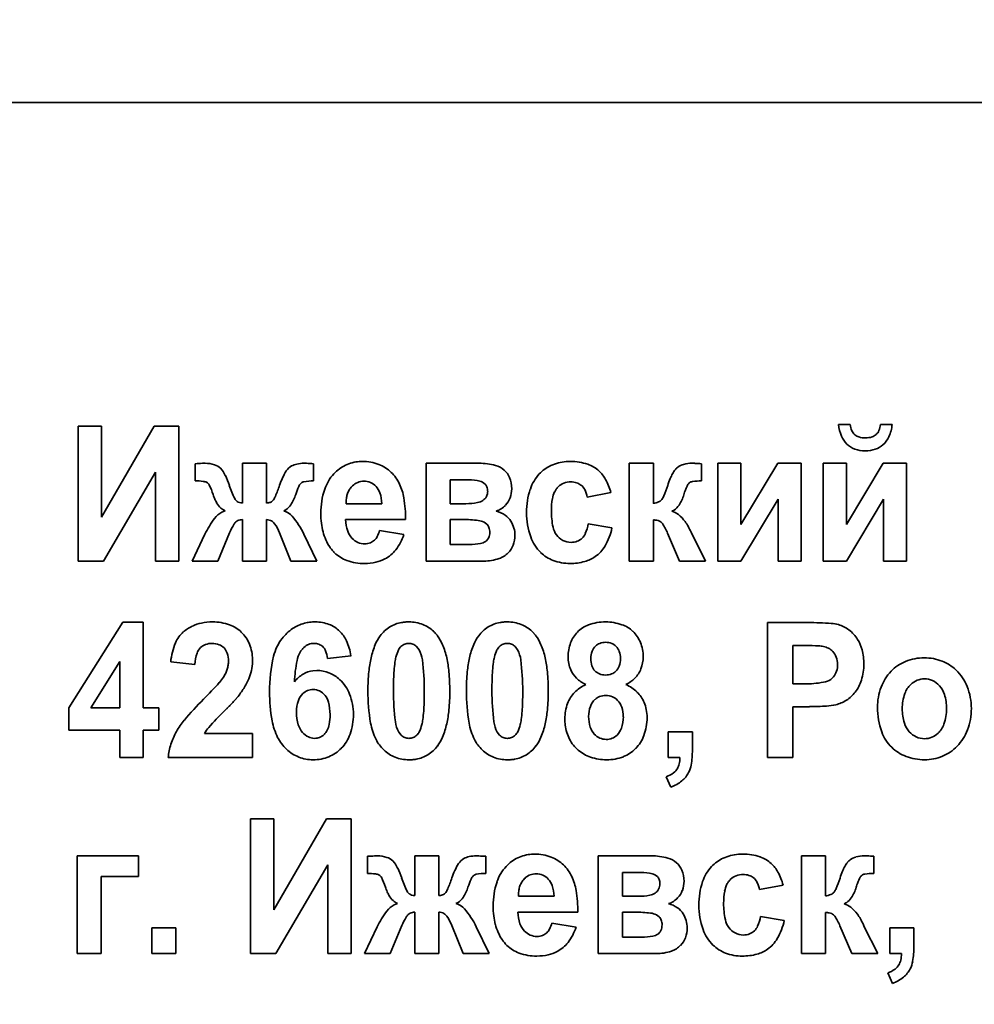
# Model space of a CAD drawing. Units: millimetres. Extents: x -357 to 8350, y -3608 to 2755.
# Drawn here: x 7708 to 7732, y 2402 to 2427 of the extents above; entities that cross this region are included whole.
import ezdxf

# ---------------------------------------------------------------- set-up
doc = ezdxf.new("R2010")
doc.units = ezdxf.units.MM
doc.linetypes.add('K5LT_BASIC', pattern=[0])
doc.dimstyles.new('ISO-25', dxfattribs={"dimtxt": 2.5, "dimasz": 2.5, "dimexe": 1.25, "dimexo": 0.625, "dimtad": 1, "dimtxsty": 'Standard', "dimcen": 2.5, "dimadec": 0, "dimazin": 0, "dimtfac": 1, "dimtmove": 0, "dimatfit": 3, "dimfxl": 1, "dimarcsym": 0})

# ---------------------------------------------------------------- blocks, each defined once
blk = doc.blocks.new('*D46')
at = {"color": 0, "lineweight": -2, "transparency": 16777216}
for p, q in [((7216.303, 2527.5), (8349.719, 2527.5)), ((8348.469, 2525), (8348.469, 2.5)), ((8004.553, 0), (8349.719, 0))]:
    blk.add_line(p, q, dxfattribs=at)
at = {"color": 0, "transparency": 16777216}
for points in [[(8348.052, 2525), (8348.886, 2525), (8348.469, 2527.5)], [(8348.052, 2.5), (8348.886, 2.5), (8348.469, 0)]]:
    blk.add_solid(points, dxfattribs=at)
at = {"layer": 'Defpoints', "color": 0, "transparency": 16777216}
for p in [(7215.678, 2527.5), (8003.928, 0), (8348.469, 0)]:
    blk.add_point(p, dxfattribs=at)
at = {"color": 0, "transparency": 16777216, "insert": (8298.469, 1263.75), "char_height": 60, "attachment_point": 5, "rotation": 90}
blk.add_mtext('2525', dxfattribs=at)

msp = doc.modelspace()

# ---------------------------------------------------------------- linework, layer by layer
at = {"color": 5, "linetype": 'K5LT_BASIC', "lineweight": 35, "true_color": 0x0000ff}
for p, q in [((7818.928, 2425), (7673.928, 2425)), ((7709.839, 2416.844), (7709.25, 2416.844)), ((7709.25, 2416.844), (7709.25, 2413.449)), ((7711.161, 2416.844), (7709.839, 2414.552)), ((7709.839, 2414.552), (7709.839, 2416.844)), ((7711.786, 2416.844), (7711.161, 2416.844)), ((7711.786, 2413.449), (7711.786, 2416.844)), ((7728.71, 2416.888), (7728.415, 2416.888)), ((7729.764, 2416.888), (7729.469, 2416.888)), ((7712.199, 2415.901), (7712.199, 2415.47)), ((7712.878, 2415.736), (7712.833, 2415.786)), ((7713.387, 2415.913), (7713.387, 2414.911)), ((7713.995, 2415.913), (7713.387, 2415.913)), ((7713.995, 2414.911), (7713.995, 2415.913)), ((7715.182, 2415.47), (7715.182, 2415.901)), ((7716.412, 2415.957), (7716.335, 2415.955)), ((7718.016, 2415.913), (7718.016, 2413.449)), ((7719.356, 2415.913), (7718.016, 2415.913)), ((7723.139, 2415.913), (7723.139, 2413.449)), ((7723.746, 2415.913), (7723.139, 2415.913)), ((7723.746, 2414.903), (7723.746, 2415.913)), ((7724.963, 2415.47), (7724.961, 2415.901)), ((7725.953, 2415.913), (7725.372, 2415.913)), ((7725.372, 2415.913), (7725.372, 2413.449)), ((7726.882, 2415.913), (7725.953, 2414.37)), ((7725.953, 2414.37), (7725.953, 2415.913)), ((7727.471, 2415.913), (7726.882, 2415.913)), ((7727.471, 2413.449), (7727.471, 2415.913)), ((7728.031, 2415.913), (7728.031, 2413.449)), ((7728.612, 2415.913), (7728.031, 2415.913)), ((7729.541, 2415.913), (7728.612, 2414.37)), ((7728.612, 2414.37), (7728.612, 2415.913)), ((7730.13, 2415.913), (7729.541, 2415.913)), ((7730.13, 2413.449), (7730.13, 2415.913)), ((7709.884, 2413.449), (7711.197, 2415.69)), ((7711.197, 2415.69), (7711.197, 2413.449)), ((7712.482, 2415.435), (7712.496, 2415.428)), ((7714.857, 2415.402), (7714.868, 2415.413)), ((7716.163, 2415.347), (7716.127, 2415.308)), ((7719.022, 2415.496), (7718.623, 2415.496)), ((7718.623, 2415.496), (7718.623, 2414.894)), ((7719.506, 2415.389), (7719.437, 2415.437)), ((7722.077, 2415.062), (7722.675, 2415.177)), ((7714.171, 2414.993), (7714.149, 2414.967)), ((7716, 2414.894), (7716.9, 2414.894)), ((7718.623, 2414.894), (7719.022, 2414.894)), ((7723.96, 2415.003), (7723.952, 2414.993)), ((7725.953, 2413.449), (7726.891, 2415.007)), ((7726.891, 2415.007), (7726.891, 2413.449)), ((7728.612, 2413.449), (7729.55, 2415.007)), ((7729.55, 2415.007), (7729.55, 2413.449)), ((7712.954, 2414.714), (7712.869, 2414.679)), ((7714.428, 2414.714), (7714.48, 2414.74)), ((7724.213, 2414.705), (7724.269, 2414.733)), ((7713.216, 2414.431), (7713.22, 2414.435)), ((7713.387, 2414.495), (7713.387, 2413.449)), ((7713.995, 2413.449), (7713.995, 2414.495)), ((7715.989, 2414.495), (7717.499, 2414.495)), ((7718.942, 2414.495), (7718.623, 2414.495)), ((7718.623, 2414.495), (7718.623, 2413.865)), ((7719.553, 2414.377), (7719.479, 2414.428)), ((7722.702, 2414.282), (7722.104, 2414.388)), ((7723.746, 2413.449), (7723.746, 2414.486)), ((7712.443, 2414.125), (7712.119, 2413.449)), ((7712.771, 2413.449), (7713.06, 2414.158)), ((7714.324, 2414.158), (7714.611, 2413.449)), ((7715.263, 2413.449), (7714.939, 2414.125)), ((7717.454, 2414.114), (7716.847, 2414.22)), ((7724.107, 2414.152), (7724.407, 2413.449)), ((7724.709, 2414.151), (7724.697, 2414.175)), ((7724.721, 2414.126), (7724.709, 2414.151)), ((7725.059, 2413.449), (7724.721, 2414.126)), ((7718.623, 2413.865), (7719.114, 2413.865)), ((7709.25, 2413.449), (7709.884, 2413.449)), ((7711.197, 2413.449), (7711.786, 2413.449)), ((7712.119, 2413.449), (7712.771, 2413.449)), ((7713.387, 2413.449), (7713.995, 2413.449)), ((7714.611, 2413.449), (7715.263, 2413.449)), ((7718.016, 2413.449), (7719.473, 2413.449)), ((7723.139, 2413.449), (7723.746, 2413.449)), ((7724.407, 2413.449), (7725.059, 2413.449)), ((7725.372, 2413.449), (7725.953, 2413.449)), ((7726.891, 2413.449), (7727.471, 2413.449)), ((7728.031, 2413.449), (7728.612, 2413.449)), ((7729.55, 2413.449), (7730.13, 2413.449)), ((7710.373, 2411.907), (7709.009, 2409.75)), ((7710.884, 2411.907), (7710.373, 2411.907)), ((7710.884, 2409.753), (7710.884, 2411.907)), ((7726.622, 2411.898), (7726.622, 2408.503)), ((7727.65, 2411.898), (7726.622, 2411.898)), ((7717.84, 2411.214), (7717.779, 2411.297)), ((7720.322, 2411.214), (7720.261, 2411.297)), ((7727.265, 2411.322), (7727.265, 2410.356)), ((7727.574, 2411.322), (7727.265, 2411.322)), ((7715.535, 2410.994), (7716.125, 2411.063)), ((7710.295, 2410.914), (7709.571, 2409.753)), ((7710.295, 2409.753), (7710.295, 2410.914)), ((7711.58, 2410.908), (7712.187, 2410.843)), ((7728.389, 2410.801), (7728.391, 2410.841)), ((7715.263, 2410.692), (7715.167, 2410.686)), ((7727.265, 2410.356), (7727.615, 2410.356)), ((7709.009, 2409.75), (7709.009, 2409.186)), ((7709.571, 2409.753), (7710.295, 2409.753)), ((7711.277, 2409.753), (7710.884, 2409.753)), ((7711.277, 2409.186), (7711.277, 2409.753)), ((7727.265, 2408.503), (7727.265, 2409.779)), ((7727.265, 2409.779), (7727.682, 2409.779)), ((7709.009, 2409.186), (7710.295, 2409.186)), ((7710.295, 2409.186), (7710.295, 2408.503)), ((7710.884, 2409.186), (7711.277, 2409.186)), ((7710.884, 2408.503), (7710.884, 2409.186)), ((7713.643, 2409.106), (7712.434, 2409.106)), ((7713.643, 2408.503), (7713.643, 2409.106)), ((7717.327, 2409.141), (7717.387, 2409.059)), ((7719.809, 2409.141), (7719.869, 2409.059)), ((7724.123, 2409.15), (7724.123, 2408.503)), ((7724.73, 2409.15), (7724.123, 2409.15)), ((7724.73, 2408.687), (7724.73, 2409.15)), ((7710.295, 2408.503), (7710.884, 2408.503)), ((7711.517, 2408.503), (7713.643, 2408.503)), ((7724.123, 2408.503), (7724.417, 2408.503)), ((7726.622, 2408.503), (7727.265, 2408.503)), ((7724.069, 2408.016), (7724.189, 2407.75)), ((7714.182, 2406.952), (7713.593, 2406.952)), ((7713.593, 2406.952), (7713.593, 2403.557)), ((7714.182, 2404.66), (7714.182, 2406.952)), ((7715.504, 2406.952), (7714.182, 2404.66)), ((7716.129, 2406.952), (7715.504, 2406.952)), ((7716.129, 2403.557), (7716.129, 2406.952)), ((7709.223, 2406.021), (7709.223, 2403.557)), ((7710.768, 2406.021), (7709.223, 2406.021)), ((7710.768, 2405.498), (7710.768, 2406.021)), ((7716.543, 2406.01), (7716.543, 2405.578)), ((7717.221, 2405.844), (7717.177, 2405.894)), ((7718.338, 2406.021), (7717.73, 2406.021)), ((7717.73, 2406.021), (7717.73, 2405.02)), ((7718.338, 2405.02), (7718.338, 2406.021)), ((7719.526, 2405.578), (7719.526, 2406.01)), ((7720.755, 2406.066), (7720.678, 2406.063)), ((7722.359, 2406.021), (7722.359, 2403.557)), ((7723.699, 2406.021), (7722.359, 2406.021)), ((7727.482, 2406.021), (7727.482, 2403.557)), ((7728.089, 2406.021), (7727.482, 2406.021)), ((7728.089, 2405.011), (7728.089, 2406.021)), ((7729.306, 2405.578), (7729.304, 2406.01)), ((7714.227, 2403.557), (7715.54, 2405.798)), ((7715.54, 2405.798), (7715.54, 2403.557)), ((7723.366, 2405.605), (7722.966, 2405.605)), ((7722.966, 2405.605), (7722.966, 2405.002)), ((7709.83, 2405.498), (7710.768, 2405.498)), ((7709.83, 2403.557), (7709.83, 2405.498)), ((7716.825, 2405.543), (7716.839, 2405.536)), ((7719.2, 2405.51), (7719.211, 2405.521)), ((7720.506, 2405.455), (7720.47, 2405.417)), ((7723.849, 2405.497), (7723.78, 2405.545)), ((7718.514, 2405.101), (7718.492, 2405.076)), ((7726.42, 2405.17), (7727.018, 2405.286)), ((7728.303, 2405.111), (7728.295, 2405.101)), ((7718.771, 2404.822), (7718.824, 2404.848)), ((7720.343, 2405.002), (7721.243, 2405.002)), ((7722.966, 2405.002), (7723.366, 2405.002)), ((7717.297, 2404.822), (7717.212, 2404.787)), ((7717.73, 2404.603), (7717.73, 2403.557)), ((7718.338, 2403.557), (7718.338, 2404.603)), ((7720.333, 2404.603), (7721.842, 2404.603)), ((7723.285, 2404.603), (7722.966, 2404.603)), ((7722.966, 2404.603), (7722.966, 2403.974)), ((7728.556, 2404.813), (7728.612, 2404.842)), ((7717.559, 2404.539), (7717.563, 2404.544)), ((7723.896, 2404.485), (7723.823, 2404.536)), ((7727.045, 2404.39), (7726.447, 2404.497)), ((7728.089, 2403.557), (7728.089, 2404.594)), ((7711.102, 2404.204), (7711.102, 2403.557)), ((7711.709, 2404.204), (7711.102, 2404.204)), ((7711.709, 2403.557), (7711.709, 2404.204)), ((7716.786, 2404.234), (7716.462, 2403.557)), ((7717.114, 2403.557), (7717.403, 2404.266)), ((7718.667, 2404.266), (7718.954, 2403.557)), ((7719.606, 2403.557), (7719.282, 2404.234)), ((7721.797, 2404.222), (7721.19, 2404.328)), ((7728.45, 2404.26), (7728.75, 2403.557)), ((7729.052, 2404.259), (7729.04, 2404.283)), ((7729.064, 2404.234), (7729.052, 2404.259)), ((7729.402, 2403.557), (7729.064, 2404.234)), ((7730.314, 2404.204), (7729.707, 2404.204)), ((7729.707, 2404.204), (7729.707, 2403.557)), ((7730.314, 2403.741), (7730.314, 2404.204)), ((7722.966, 2403.974), (7723.457, 2403.974)), ((7709.223, 2403.557), (7709.83, 2403.557)), ((7711.102, 2403.557), (7711.709, 2403.557)), ((7713.593, 2403.557), (7714.227, 2403.557)), ((7715.54, 2403.557), (7716.129, 2403.557)), ((7716.462, 2403.557), (7717.114, 2403.557)), ((7717.73, 2403.557), (7718.338, 2403.557)), ((7718.954, 2403.557), (7719.606, 2403.557)), ((7722.359, 2403.557), (7723.816, 2403.557)), ((7727.482, 2403.557), (7728.089, 2403.557)), ((7728.75, 2403.557), (7729.402, 2403.557)), ((7729.707, 2403.557), (7730.001, 2403.557)), ((7729.653, 2403.07), (7729.773, 2402.804))]:
    msp.add_line(p, q, dxfattribs=at)
for centre, radius, start, end in [((7729.354, 2416.966), 0.942, 184.7762, 203.0959), ((7729.21, 2416.934), 0.502, 185.2336, 203.8784), ((7728.965, 2416.934), 0.507, 336.8326, 354.7664), ((7728.839, 2416.965), 0.929, 335.6359, 355.2238), ((7729.05, 2416.837), 0.612, 203.0959, 225.885), ((7729.008, 2416.844), 0.281, 203.8784, 228.8737), ((7729.007, 2416.843), 0.279, 228.8737, 253.0533), ((7729.09, 2417.115), 0.564, 253.0533, 270), ((7729.09, 2417.108), 0.557, 270, 287.656), ((7729.175, 2416.84), 0.275, 287.656, 312.8735), ((7729.168, 2416.847), 0.286, 312.8735, 336.8326), ((7729.132, 2416.832), 0.606, 311.3247, 335.6359), ((7729.027, 2416.812), 0.578, 225.885, 249.4535), ((7729.09, 2416.981), 0.758, 249.4535, 270), ((7729.09, 2416.991), 0.768, 270, 289.154), ((7729.153, 2416.809), 0.575, 289.154, 311.3247), ((7712.829, 2406.234), 9.688, 92.668, 93.7264), ((7712.449, 2414.388), 1.525, 90, 92.668), ((7712.449, 2415.159), 0.754, 71.6712, 90), ((7712.564, 2415.507), 0.387, 45.9881, 71.6712), ((7714.798, 2415.529), 0.358, 118.3099, 147.983), ((7714.872, 2415.392), 0.513, 102.43, 118.3099), ((7714.941, 2415.077), 0.836, 90, 102.43), ((7714.941, 2414.62), 1.293, 87.2363, 90), ((7714.49, 2405.274), 10.65, 86.2736, 87.2363), ((7716.412, 2414.978), 0.982, 115.5787, 136.9663), ((7716.399, 2415.004), 0.953, 93.8716, 115.5787), ((7716.412, 2414.784), 1.174, 69.3427, 90), ((7716.507, 2415.036), 0.904, 45.7671, 69.3427), ((7719.356, 2414.364), 1.549, 74.6984, 90), ((7719.61, 2415.293), 0.586, 49.6995, 74.6984), ((7721.558, 2414.998), 0.942, 114.6717, 136.7685), ((7721.634, 2414.833), 1.124, 94.4548, 114.6717), ((7721.653, 2414.587), 1.371, 92.1781, 94.4548), ((7721.658, 2414.46), 1.497, 90, 92.1781), ((7721.658, 2414.582), 1.376, 71.6156, 90), ((7721.848, 2415.154), 0.772, 46.9953, 71.6156), ((7724.549, 2415.557), 0.317, 126.2606, 141.421), ((7724.632, 2415.445), 0.456, 105.6273, 126.2884), ((7724.722, 2415.12), 0.793, 90, 105.6273), ((7724.722, 2414.507), 1.406, 87.204, 90), ((7724.37, 2407.3), 8.621, 86.0749, 87.204), ((7712.288, 2415.286), 0.741, 25.4675, 37.3624), ((7710.929, 2414.638), 2.247, 18.643, 25.4675), ((7715.942, 2414.814), 1.707, 147.983, 161.4543), ((7716.473, 2414.921), 1.066, 136.9663, 161.6481), ((7716.448, 2414.975), 0.989, 35.4208, 45.7671), ((7716.402, 2414.942), 1.046, 25.3623, 35.4208), ((7719.682, 2415.378), 0.474, 21.8959, 49.6995), ((7719.418, 2415.272), 0.759, 0, 21.8959), ((7721.618, 2414.941), 1.024, 136.7685, 161.706), ((7721.782, 2415.083), 0.87, 29.0257, 46.9953), ((7726.396, 2414.615), 2.403, 157.6569, 162.15), ((7725.246, 2415.088), 1.16, 151.1887, 157.6569), ((7724.896, 2415.28), 0.76, 141.421, 151.1887), ((7712.199, 2413.839), 1.63, 82.8865, 90), ((7712.367, 2415.179), 0.28, 65.6749, 82.8865), ((7712.426, 2415.309), 0.137, 27.1128, 59.7273), ((7711.081, 2414.62), 1.649, 17.817, 27.1128), ((7715.734, 2416.255), 2.823, 198.5654, 205.8932), ((7710.692, 2416.558), 3.825, 337.2568, 341.7028), ((7716.537, 2414.544), 1.897, 155.5736, 162.183), ((7715.083, 2415.205), 0.3, 138.9062, 155.5736), ((7714.962, 2415.312), 0.138, 100.2067, 132.885), ((7715.182, 2414.087), 1.382, 90, 100.2067), ((7716.484, 2415.007), 0.467, 139.8686, 151.9394), ((7716.442, 2415.055), 0.404, 111.5173, 133.7617), ((7716.452, 2415.029), 0.432, 90, 111.5173), ((7716.452, 2415.059), 0.402, 66.2569, 90), ((7716.441, 2415.032), 0.432, 43.3504, 66.2569), ((7716.431, 2415.022), 0.446, 18.5508, 43.3504), ((7716.128, 2414.812), 1.349, 9.6349, 25.3623), ((7719.022, 2413.475), 2.022, 81.8398, 90), ((7719.247, 2415.044), 0.436, 64.2142, 81.8398), ((7719.361, 2415.247), 0.202, 19.7516, 44.3673), ((7719.257, 2415.21), 0.312, 0, 19.7516), ((7719.533, 2415.272), 0.644, 338.9759, 0), ((7721.669, 2414.993), 0.457, 134.1503, 143.9069), ((7721.636, 2415.027), 0.411, 111.0202, 134.1503), ((7721.667, 2414.947), 0.496, 90, 111.0202), ((7721.667, 2414.952), 0.492, 72.7334, 90), ((7721.711, 2415.094), 0.342, 51.9993, 72.7334), ((7721.71, 2415.094), 0.343, 27.2388, 51.9993), ((7721.252, 2414.789), 1.475, 15.2524, 29.0257), ((7721.113, 2416.327), 3.15, 336.8773, 341.9675), ((7725.429, 2414.92), 0.931, 154.4925, 159.6147), ((7725.061, 2415.096), 0.523, 145.4884, 154.4925), ((7724.736, 2415.319), 0.129, 127.2721, 145.4884), ((7724.757, 2415.286), 0.168, 99.0025, 125.9639), ((7724.963, 2413.988), 1.482, 90, 99.0025), ((7713.898, 2415.521), 1.309, 197.6135, 203.0678), ((7713.362, 2415.104), 0.187, 205.8932, 234.6736), ((7713.828, 2415.243), 0.424, 323.879, 337.2568), ((7713.711, 2415.449), 1.07, 326.8988, 342.3865), ((7717.278, 2414.654), 1.914, 161.6481, 180), ((7716.945, 2414.902), 0.944, 172.5972, 180.4882), ((7716.647, 2414.94), 0.645, 163.0434, 172.5972), ((7716.558, 2414.967), 0.552, 151.9394, 163.0434), ((7715.985, 2414.873), 0.916, 1.3229, 18.5508), ((7714.56, 2414.546), 2.939, 358.999, 9.6349), ((7719.319, 2415.182), 0.244, 302.8602, 333.0931), ((7719.263, 2415.21), 0.307, 333.0931, 0), ((7719.596, 2415.248), 0.576, 316.7384, 338.9759), ((7722.439, 2414.67), 1.89, 161.706, 180), ((7722.95, 2414.716), 1.775, 170.1062, 180), ((7721.84, 2414.909), 0.649, 153.7017, 170.1062), ((7721.666, 2414.995), 0.454, 143.9069, 153.7017), ((7721.46, 2414.965), 0.625, 8.9573, 27.2388), ((7723.634, 2415.25), 0.409, 322.7181, 336.8773), ((7723.466, 2415.447), 1.099, 327.5629, 342.7352), ((7726.714, 2414.443), 2.301, 159.6147, 162.8714), ((7713.462, 2415.335), 0.834, 203.0678, 209.9006), ((7713.256, 2415.217), 0.597, 209.9006, 226.3871), ((7713.083, 2415.035), 0.346, 226.3871, 248.0985), ((7713.367, 2415.11), 0.194, 234.6736, 253.0828), ((7713.399, 2415.217), 0.305, 253.0828, 267.7484), ((7713.995, 2415.179), 0.268, 270, 289.8389), ((7714.025, 2415.095), 0.178, 289.8389, 314.2404), ((7714.268, 2415.085), 0.405, 301.6076, 326.8988), ((7719.022, 2416.437), 1.543, 270, 280.9246), ((7719.242, 2415.301), 0.386, 280.9246, 302.8602), ((7719.625, 2415.22), 0.537, 301.9594, 316.7384), ((7723.689, 2415.37), 0.47, 276.9417, 293.723), ((7723.795, 2415.129), 0.208, 293.723, 319.0975), ((7724.054, 2415.073), 0.402, 302.348, 327.5629), ((7714.439, 2413.17), 2.213, 142.3595, 154.421), ((7713.157, 2414.159), 0.594, 118.9586, 142.3595), ((7714.308, 2414.288), 0.442, 40.9853, 74.2835), ((7713.117, 2413.253), 2.02, 25.579, 40.9853), ((7717.495, 2414.654), 2.131, 180, 186.8429), ((7719.638, 2415.2), 0.513, 286.8353, 301.9594), ((7719.608, 2414.033), 0.699, 55.0471, 75.2115), ((7719.702, 2414.167), 0.536, 31.9676, 55.0471), ((7722.386, 2414.67), 1.836, 180, 199.5189), ((7723.171, 2414.716), 1.996, 180, 191.8818), ((7724.072, 2414.23), 0.495, 51.8727, 73.4783), ((7723.84, 2413.935), 0.871, 35.6253, 51.8727), ((7716.923, 2412.23), 4.318, 150.2728, 153.4803), ((7713.517, 2414.175), 0.395, 139.6527, 150.2728), ((7713.317, 2414.346), 0.132, 109.5647, 137.5111), ((7713.422, 2414.05), 0.446, 94.4783, 109.5647), ((7713.964, 2414.096), 0.4, 75.314, 85.6042), ((7713.998, 2414.227), 0.264, 62.6505, 75.314), ((7714.02, 2414.27), 0.216, 33.8913, 62.6505), ((7713.117, 2413.663), 1.305, 22.2848, 33.8913), ((7716.93, 2414.586), 1.562, 186.8429, 194.8372), ((7716.941, 2414.515), 0.952, 181.2422, 199.1202), ((7718.942, 2411.315), 3.18, 82.9349, 90), ((7719.273, 2413.991), 0.483, 64.742, 82.9349), ((7719.397, 2414.224), 0.218, 19.2282, 44.2104), ((7719.257, 2414.175), 0.366, 0, 19.2282), ((7719.587, 2414.096), 0.67, 16.0222, 31.9676), ((7719.593, 2414.098), 0.664, 0, 16.0222), ((7721.738, 2414.414), 0.531, 191.8818, 215.0303), ((7720.999, 2414.579), 1.121, 337.1099, 350.1862), ((7721.226, 2414.59), 1.508, 329.6779, 348.2184), ((7723.746, 2414.002), 0.483, 79.2779, 90), ((7723.788, 2414.225), 0.257, 64.5426, 79.2779), ((7723.817, 2414.285), 0.19, 34.2921, 64.5426), ((7722.771, 2413.572), 1.456, 23.4599, 34.2921), ((7723.561, 2413.734), 1.215, 29.1691, 35.6253), ((7722.987, 2413.414), 1.872, 23.9691, 29.1691), ((7716.746, 2414.537), 1.372, 194.8372, 203.9106), ((7716.52, 2414.37), 0.507, 199.1202, 223.7182), ((7716.473, 2414.231), 0.354, 314.0678, 332.3433), ((7716.111, 2414.42), 0.762, 332.3433, 344.7642), ((7716.263, 2414.501), 1.253, 322.1631, 341.989), ((7719.404, 2414.115), 0.206, 302.7353, 335.2246), ((7719.272, 2414.175), 0.351, 335.2246, 0), ((7719.566, 2414.098), 0.691, 339.0399, 0), ((7721.617, 2414.397), 1.02, 199.5189, 225.8065), ((7721.665, 2414.363), 0.442, 215.0303, 242.7681), ((7721.696, 2414.285), 0.365, 314.0871, 337.1099), ((7716.556, 2414.453), 1.164, 203.9106, 213.7645), ((7716.425, 2414.374), 1.011, 214.1743, 219.8139), ((7716.474, 2414.326), 0.443, 223.7182, 246.7622), ((7716.472, 2414.319), 0.436, 246.7622, 270), ((7716.472, 2414.283), 0.4, 270, 290.6451), ((7716.503, 2414.2), 0.311, 290.6451, 314.0678), ((7719.114, 2415.35), 1.484, 270, 280.6948), ((7719.324, 2414.238), 0.353, 280.6948, 302.7353), ((7719.68, 2414.054), 0.57, 315.919, 339.0399), ((7721.672, 2414.377), 0.459, 242.7681, 270), ((7721.672, 2414.365), 0.446, 270, 290.6861), ((7721.706, 2414.275), 0.35, 290.6861, 314.0871), ((7721.794, 2414.258), 0.85, 304.897, 329.6779), ((7716.352, 2414.313), 0.916, 219.8139, 225.7407), ((7716.311, 2414.271), 0.857, 225.7407, 250.2634), ((7716.578, 2414.256), 0.854, 298.0885, 322.1631), ((7719.673, 2414.06), 0.578, 288.7537, 315.919), ((7721.549, 2414.327), 0.923, 225.8065, 249.3509), ((7721.789, 2414.265), 0.858, 285.3008, 304.897), ((7716.466, 2414.702), 1.316, 250.2634, 270), ((7716.466, 2414.693), 1.306, 270, 282.7431), ((7716.555, 2414.299), 0.903, 282.7431, 298.0885), ((7719.473, 2414.65), 1.202, 270, 288.7537), ((7721.645, 2414.583), 1.196, 249.3509, 270), ((7721.645, 2414.79), 1.403, 270, 285.3008), ((7712.556, 2410.894), 1.013, 115.1801, 123.2209), ((7712.561, 2410.885), 1.023, 101.6175, 115.1801), ((7712.635, 2410.522), 1.393, 90, 101.6175), ((7712.635, 2410.637), 1.279, 70.4192, 90), ((7712.787, 2411.065), 0.825, 45.9676, 70.4192), ((7715.185, 2410.967), 0.944, 104.3253, 124.3407), ((7715.205, 2410.886), 1.028, 96.8727, 104.3253), ((7715.227, 2410.707), 1.209, 90, 96.8727), ((7715.227, 2410.939), 0.976, 69.2386, 90), ((7715.299, 2411.129), 0.774, 45.8831, 69.2386), ((7717.542, 2411.08), 0.833, 99.742, 121.8131), ((7717.569, 2410.922), 0.993, 94.6729, 99.742), ((7717.584, 2410.748), 1.168, 90, 94.6729), ((7717.584, 2410.928), 0.988, 69.1385, 90), ((7717.655, 2411.115), 0.787, 45.7406, 69.1385), ((7720.024, 2411.08), 0.833, 99.742, 121.8131), ((7720.051, 2410.922), 0.993, 94.6729, 99.742), ((7720.066, 2410.748), 1.168, 90, 94.6729), ((7720.066, 2410.928), 0.988, 69.1385, 90), ((7720.137, 2411.115), 0.787, 45.7406, 69.1385), ((7722.366, 2411.144), 0.741, 109.9284, 135.9996), ((7722.543, 2410.657), 1.259, 90, 109.9284), ((7722.543, 2410.653), 1.262, 70.9404, 90), ((7722.709, 2411.135), 0.752, 46.1715, 70.9404), ((7727.65, 2403.217), 8.681, 86.1606, 90), ((7728.173, 2411.021), 0.86, 73.9385, 86.1606), ((7728.202, 2411.1), 0.776, 52.3568, 74.3306), ((7712.405, 2411.093), 0.763, 131.8371, 157.1946), ((7712.485, 2411.003), 0.882, 123.2209, 131.8371), ((7712.736, 2411.012), 0.898, 22.2908, 45.9676), ((7715.302, 2410.796), 1.152, 124.3407, 142.4441), ((7715.268, 2411.097), 0.818, 24.8216, 45.8831), ((7717.736, 2410.923), 1.084, 143.5474, 157.2116), ((7717.559, 2411.053), 0.865, 121.8131, 143.4739), ((7717.583, 2411.041), 0.891, 40.9322, 45.7406), ((7717.502, 2410.971), 0.998, 36.3904, 40.9322), ((7717.455, 2410.932), 1.059, 22.7132, 36.5663), ((7720.218, 2410.923), 1.084, 143.5474, 157.2116), ((7720.041, 2411.053), 0.865, 121.8131, 143.4739), ((7720.065, 2411.041), 0.891, 40.9322, 45.7406), ((7719.983, 2410.971), 0.998, 36.3904, 40.9322), ((7719.936, 2410.932), 1.059, 22.7132, 36.5663), ((7722.414, 2411.098), 0.807, 135.9996, 159.0184), ((7722.671, 2411.096), 0.807, 22.0932, 46.1715), ((7728.103, 2410.972), 0.937, 32.3838, 52.3568), ((7713.24, 2410.741), 1.669, 157.1946, 174.2581), ((7712.578, 2411.016), 0.351, 110.3632, 134.1887), ((7712.622, 2410.896), 0.479, 90, 110.3632), ((7712.622, 2410.877), 0.498, 68.9659, 90), ((7712.68, 2411.027), 0.337, 43.3136, 68.9659), ((7712.631, 2410.969), 1.011, 0, 22.2908), ((7715.328, 2410.776), 1.185, 142.4441, 166.6857), ((7715.204, 2410.99), 0.388, 112.0997, 132.9362), ((7715.188, 2411.029), 0.346, 90, 112.0997), ((7715.188, 2411.007), 0.368, 69.9624, 90), ((7715.216, 2411.083), 0.287, 47.2422, 69.9624), ((7714.724, 2410.845), 1.417, 8.8549, 24.8216), ((7718.571, 2410.573), 1.989, 157.2116, 167.2886), ((7717.59, 2411.076), 0.3, 111.8451, 133.0767), ((7717.584, 2411.091), 0.284, 90, 111.8451), ((7717.584, 2411.093), 0.281, 68.381, 90), ((7717.578, 2411.079), 0.297, 47.3275, 68.381), ((7716.6, 2410.574), 1.986, 12.6081, 22.7132), ((7721.052, 2410.573), 1.989, 157.2116, 167.2886), ((7720.072, 2411.076), 0.3, 111.8451, 133.0767), ((7720.066, 2411.091), 0.284, 90, 111.8451), ((7720.066, 2411.093), 0.281, 68.381, 90), ((7720.06, 2411.079), 0.297, 47.3275, 68.381), ((7719.082, 2410.574), 1.986, 12.6081, 22.7132), ((7722.566, 2411.039), 0.97, 159.0184, 180), ((7722.529, 2411.053), 0.35, 134.1883, 159.3913), ((7722.508, 2411.074), 0.32, 110.4069, 134.1883), ((7722.547, 2410.969), 0.433, 90, 110.4069), ((7722.547, 2410.995), 0.406, 68.3565, 90), ((7722.578, 2411.074), 0.322, 43.9913, 68.3565), ((7722.559, 2411.056), 0.348, 19.6897, 43.9913), ((7722.533, 2411.039), 0.957, 0, 22.0932), ((7727.574, 2404.521), 6.8, 87.0997, 90), ((7727.878, 2410.54), 0.774, 78.4929, 87.0997), ((7727.946, 2410.854), 0.452, 61.4352, 78.9898), ((7728.139, 2410.995), 0.895, 14.147, 32.3838), ((7713.258, 2410.778), 1.073, 161.045, 176.5063), ((7712.584, 2411.009), 0.36, 134.1887, 161.045), ((7712.671, 2411.019), 0.349, 18.2108, 43.3136), ((7712.378, 2410.923), 0.657, 0, 18.2108), ((7717.956, 2410.154), 3.886, 166.6857, 180), ((7715.463, 2410.804), 0.711, 150.445, 168.8943), ((7715.255, 2410.921), 0.473, 141.4137, 150.445), ((7715.305, 2410.881), 0.536, 132.9362, 141.4137), ((7715.205, 2411.07), 0.304, 22.4577, 47.2422), ((7714.832, 2410.916), 0.707, 6.2801, 22.4577), ((7718.135, 2410.818), 0.902, 154.4008, 166.48), ((7717.584, 2411.082), 0.292, 133.0767, 154.4008), ((7717.184, 2410.862), 0.745, 7.2435, 28.2086), ((7720.616, 2410.818), 0.902, 154.4008, 166.48), ((7720.066, 2411.082), 0.292, 133.0767, 154.4008), ((7719.666, 2410.862), 0.745, 7.2435, 28.2086), ((7722.688, 2410.993), 0.521, 159.3913, 180), ((7722.391, 2410.995), 0.527, 0, 19.6897), ((7727.956, 2410.872), 0.432, 43.4759, 61.4352), ((7727.971, 2410.887), 0.411, 20.2099, 43.4759), ((7727.57, 2410.851), 1.482, 0, 14.147), ((7712.335, 2410.935), 0.701, 342.5473, 351.0142), ((7712.412, 2410.923), 0.623, 351.0142, 0), ((7712.331, 2410.969), 1.312, 350.0662, 0), ((7718.669, 2410.174), 3.979, 168.8943, 176.6643), ((7719.326, 2410.402), 2.763, 167.2886, 174.6067), ((7720.562, 2410.446), 3.36, 172.2057, 175.8401), ((7718.469, 2410.732), 1.248, 166.2409, 172.2057), ((7711.795, 2410.177), 6.178, 0, 7.2435), ((7715.822, 2410.4), 2.783, 5.3313, 12.6081), ((7721.808, 2410.402), 2.763, 167.2886, 174.6067), ((7723.043, 2410.446), 3.36, 172.2057, 175.8401), ((7720.951, 2410.732), 1.248, 166.2409, 172.2057), ((7714.276, 2410.177), 6.178, 0, 7.2435), ((7718.304, 2410.4), 2.783, 5.3313, 12.6081), ((7722.463, 2411.039), 0.866, 180, 191.5378), ((7722.382, 2411.023), 0.784, 191.5378, 203.669), ((7722.748, 2410.993), 0.581, 180, 198.7536), ((7722.514, 2410.913), 0.333, 198.7536, 223.5939), ((7722.568, 2410.916), 0.337, 314.1766, 340.1134), ((7722.349, 2410.995), 0.569, 340.1134, 0), ((7722.649, 2411.039), 0.84, 338.82, 0), ((7727.885, 2410.835), 0.505, 336.3408, 356.213), ((7727.847, 2410.841), 0.543, 0, 20.2099), ((7727.672, 2410.851), 1.38, 342.9303, 0), ((7730.492, 2409.957), 1.038, 112.1296, 136.5776), ((7730.577, 2409.748), 1.264, 90, 112.1296), ((7730.577, 2409.77), 1.241, 68.883, 90), ((7730.642, 2409.94), 1.059, 45.9996, 68.883), ((7712.057, 2411.054), 1.004, 328.1415, 334.882), ((7712.263, 2410.958), 0.777, 334.882, 342.5473), ((7712.425, 2410.953), 1.217, 339.7509, 350.0662), ((7715.342, 2409.894), 0.823, 120.8621, 141.5879), ((7715.249, 2410.05), 0.641, 97.3462, 120.8621), ((7715.263, 2409.868), 0.824, 68.1123, 90), ((7715.244, 2409.821), 0.875, 46.8764, 68.1123), ((7721.637, 2410.184), 5.085, 174.6067, 180), ((7722.233, 2410.324), 5.036, 175.8401, 178.2685), ((7713.434, 2410.177), 5.181, 0, 5.3313), ((7724.119, 2410.184), 5.085, 174.6067, 180), ((7724.715, 2410.324), 5.036, 175.8401, 178.2685), ((7715.916, 2410.177), 5.181, 0, 5.3313), ((7722.275, 2410.976), 0.667, 203.669, 225.7877), ((7722.505, 2410.904), 0.32, 223.5939, 248.3569), ((7722.541, 2410.995), 0.418, 248.3569, 270), ((7722.541, 2411.005), 0.428, 270, 290.495), ((7722.578, 2410.906), 0.322, 290.495, 314.1766), ((7722.768, 2410.993), 0.713, 315.7981, 338.82), ((7727.959, 2410.803), 0.425, 314.6627, 336.3408), ((7730.601, 2409.853), 1.189, 136.5776, 159.377), ((7730.554, 2409.849), 1.185, 21.6282, 45.9996), ((7704.275, 2418.104), 11.503, 314.9871, 317.8706), ((7712.052, 2411.069), 1.017, 317.8706, 327.5796), ((7711.473, 2411.448), 2.291, 323.8453, 330.8411), ((7712.24, 2411.021), 1.414, 330.8411, 339.7509), ((7715.152, 2409.723), 1.009, 21.5749, 46.8764), ((7727.099, 2410.177), 9.904, 178.2685, 180), ((7729.581, 2410.177), 9.904, 178.2685, 180), ((7722.387, 2411.091), 0.828, 225.7877, 245.6171), ((7722.482, 2409.38), 1.052, 114.5536, 124.4775), ((7722.699, 2411.091), 0.832, 295.1064, 305.0641), ((7722.68, 2409.478), 0.937, 45.6324, 66.5676), ((7722.766, 2410.996), 0.716, 305.0641, 315.7981), ((7727.615, 2412.518), 2.163, 270, 282.6818), ((7728.013, 2410.747), 0.348, 282.6818, 314.6627), ((7728.091, 2410.722), 0.941, 322.2212, 342.9303), ((7730.631, 2409.922), 0.577, 133.414, 160.8557), ((7730.583, 2409.973), 0.507, 111.7846, 133.414), ((7730.58, 2409.98), 0.5, 90, 111.7846), ((7730.58, 2409.99), 0.49, 65.4658, 90), ((7730.562, 2409.951), 0.533, 41.9544, 65.4658), ((7730.52, 2409.913), 0.59, 17.2317, 41.9544), ((7712.108, 2410.984), 1.505, 318.4286, 323.8698), ((7718.2, 2410.154), 4.129, 180, 190.1545), ((7715.205, 2409.797), 0.429, 133.3083, 161.1215), ((7715.175, 2409.829), 0.385, 111.835, 133.3083), ((7715.17, 2409.841), 0.373, 90, 111.835), ((7715.17, 2409.845), 0.368, 63.7165, 90), ((7715.148, 2409.8), 0.419, 39.103, 63.7165), ((7715.132, 2409.787), 0.439, 14.4449, 39.103), ((7714.805, 2409.586), 1.382, 0, 21.5749), ((7721.528, 2410.184), 4.976, 180, 189.4402), ((7723.381, 2410.177), 6.186, 180, 187.2366), ((7708.075, 2410.177), 9.897, 358.2668, 0), ((7713.484, 2410.177), 5.132, 354.6296, 0), ((7724.01, 2410.184), 4.976, 180, 189.4402), ((7725.863, 2410.177), 6.186, 180, 187.2366), ((7710.557, 2410.177), 9.897, 358.2668, 0), ((7715.965, 2410.177), 5.132, 354.6296, 0), ((7722.348, 2409.578), 0.814, 135.7977, 159.6416), ((7722.345, 2409.581), 0.809, 124.4775, 135.7977), ((7722.551, 2409.6), 0.463, 90, 110.213), ((7722.551, 2409.649), 0.414, 66.9654, 90), ((7722.767, 2409.567), 0.811, 23.1183, 45.6324), ((7728.124, 2410.698), 0.9, 302.9962, 322.2212), ((7730.845, 2409.761), 1.45, 159.377, 180), ((7731.195, 2409.726), 1.175, 160.8557, 180), ((7729.933, 2409.731), 1.204, 0, 17.2317), ((7730.262, 2409.733), 1.5, 0, 21.6282), ((7718.01, 2404.343), 7.939, 134.885, 140.0507), ((7709.197, 2413.566), 5.397, 315.556, 318.4286), ((7715.671, 2409.638), 0.922, 161.1215, 180), ((7714.33, 2409.581), 1.267, 0, 14.4449), ((7712.966, 2410.029), 5.004, 355.8293, 358.2668), ((7715.448, 2410.029), 5.004, 355.8293, 358.2668), ((7722.627, 2409.474), 1.112, 159.6416, 180), ((7722.618, 2409.612), 0.49, 134.3785, 159.3396), ((7722.503, 2409.729), 0.325, 110.213, 134.3785), ((7722.556, 2409.662), 0.4, 43.5394, 66.9654), ((7722.509, 2409.617), 0.465, 19.2283, 43.5394), ((7722.707, 2409.542), 0.876, 10.9328, 23.1183), ((7727.989, 2411.501), 1.71, 274.2046, 282.0181), ((7728.152, 2410.654), 0.848, 283.1889, 302.9962), ((7718.176, 2404.299), 7.507, 134.3935, 138.6669), ((7705.946, 2416.791), 9.975, 314.3935, 314.9354), ((7707.62, 2415.113), 7.605, 314.9354, 315.556), ((7715.81, 2409.638), 1.06, 180, 197.1632), ((7714.211, 2409.581), 1.387, 349.707, 0), ((7714.702, 2409.586), 1.485, 340.2828, 0), ((7714.641, 2409.907), 3.325, 352.1663, 355.8293), ((7715.825, 2409.957), 2.78, 347.3303, 354.6296), ((7717.123, 2409.907), 3.325, 352.1663, 355.8293), ((7718.307, 2409.957), 2.78, 347.3303, 354.6296), ((7722.825, 2409.534), 0.711, 159.3396, 180), ((7722.25, 2409.527), 0.739, 0, 19.2283), ((7722.5, 2409.502), 1.088, 0, 10.9328), ((7727.682, 2415.678), 5.898, 270, 274.2046), ((7731.23, 2409.761), 1.835, 180, 199.6429), ((7731.244, 2409.726), 1.223, 180, 197.0745), ((7729.934, 2409.731), 1.203, 341.0514, 0), ((7730.241, 2409.733), 1.521, 339.2603, 0), ((7713.374, 2408.225), 1.893, 140.0507, 150.6411), ((7715.622, 2409.692), 1.51, 190.1545, 206.9839), ((7715.306, 2409.482), 0.534, 197.1632, 221.4444), ((7715.054, 2409.427), 0.53, 333.0202, 349.707), ((7718.031, 2409.603), 1.431, 189.4402, 207.0939), ((7717.978, 2409.491), 0.739, 187.2366, 208.2735), ((7717.033, 2409.538), 0.902, 334.4008, 346.48), ((7716.726, 2409.62), 1.22, 346.1166, 352.1663), ((7716.59, 2409.785), 1.996, 337.2547, 347.3303), ((7720.513, 2409.603), 1.431, 189.4402, 207.0939), ((7720.46, 2409.491), 0.739, 187.2366, 208.2735), ((7719.515, 2409.538), 0.902, 334.4008, 346.48), ((7719.208, 2409.62), 1.22, 346.1166, 352.1663), ((7719.072, 2409.785), 1.996, 337.2547, 347.3303), ((7722.953, 2409.474), 1.438, 180, 183.2733), ((7722.777, 2409.464), 1.261, 183.2733, 186.7682), ((7722.552, 2409.437), 1.034, 186.7682, 207.5119), ((7722.995, 2409.534), 0.881, 180, 197.9535), ((7722.089, 2409.527), 0.901, 341.105, 0), ((7722.303, 2409.502), 1.285, 339.6562, 0), ((7730.635, 2409.539), 0.587, 197.0745, 221.8315), ((7730.53, 2409.526), 0.573, 313.4497, 341.0514), ((7713.211, 2408.317), 1.706, 150.6411, 162.3102), ((7713.145, 2408.724), 0.807, 138.6669, 151.7285), ((7715.269, 2409.45), 0.484, 221.4444, 243.3872), ((7715.202, 2409.335), 0.353, 291.7265, 313.5391), ((7715.157, 2409.382), 0.418, 313.5391, 323.0548), ((7715.186, 2409.36), 0.381, 323.0548, 333.0202), ((7715.169, 2409.419), 0.989, 316.0642, 340.2828), ((7717.583, 2409.275), 0.292, 313.0767, 334.4008), ((7720.065, 2409.275), 0.292, 313.0767, 334.4008), ((7722.605, 2409.407), 0.471, 197.9535, 222.6018), ((7722.566, 2409.372), 0.418, 222.6018, 246.0583), ((7722.531, 2409.375), 0.433, 313.7117, 341.105), ((7730.447, 2409.481), 1.003, 199.6429, 226.325), ((7730.6, 2409.508), 0.539, 221.8315, 245.3425), ((7730.578, 2409.475), 0.502, 291.7685, 313.4497), ((7730.532, 2409.623), 1.21, 315.9737, 339.2603), ((7713.141, 2408.339), 1.632, 162.3102, 174.2394), ((7715.245, 2409.501), 1.088, 206.9839, 216.7767), ((7715.296, 2409.538), 1.151, 216.7767, 226.2981), ((7715.201, 2409.313), 0.331, 243.3872, 270), ((7715.201, 2409.338), 0.356, 270, 291.7265), ((7717.602, 2409.383), 0.949, 207.0939, 216.7965), ((7717.678, 2409.44), 1.043, 216.7965, 226.0514), ((7717.587, 2409.275), 0.294, 227.3959, 248.5551), ((7717.584, 2409.268), 0.286, 248.5551, 270), ((7717.584, 2409.266), 0.284, 270, 291.8451), ((7717.578, 2409.281), 0.3, 291.8451, 313.0767), ((7717.434, 2409.431), 1.081, 323.5474, 337.2547), ((7720.084, 2409.383), 0.949, 207.0939, 216.7965), ((7720.159, 2409.44), 1.043, 216.7965, 226.0514), ((7720.068, 2409.275), 0.294, 227.3959, 248.5551), ((7720.066, 2409.268), 0.286, 248.5551, 270), ((7720.066, 2409.266), 0.284, 270, 291.8451), ((7720.059, 2409.281), 0.3, 291.8451, 313.0767), ((7719.916, 2409.431), 1.081, 323.5474, 337.2547), ((7722.449, 2409.384), 0.919, 207.5119, 229.5388), ((7722.559, 2409.357), 0.401, 246.0583, 270), ((7722.559, 2409.357), 0.402, 270, 291.5771), ((7722.567, 2409.338), 0.382, 291.5771, 313.7117), ((7722.624, 2409.383), 0.943, 315.8567, 339.6562), ((7730.58, 2409.464), 0.491, 245.3425, 270), ((7730.58, 2409.471), 0.498, 270, 291.7685), ((7715.156, 2409.392), 0.948, 226.2981, 248.3518), ((7715.219, 2409.37), 0.92, 292.2492, 316.0642), ((7717.552, 2409.31), 0.863, 226.0514, 248.554), ((7717.625, 2409.277), 0.833, 279.742, 301.8131), ((7717.608, 2409.304), 0.865, 301.8131, 323.4739), ((7720.034, 2409.31), 0.863, 226.0514, 248.554), ((7720.107, 2409.277), 0.833, 279.742, 301.8131), ((7720.09, 2409.304), 0.865, 301.8131, 323.4739), ((7722.471, 2409.409), 0.952, 229.553, 251.1932), ((7722.672, 2409.336), 0.875, 291.3009, 315.8567), ((7722.43, 2408.687), 2.3, 350.5366, 0), ((7730.506, 2409.543), 1.088, 226.325, 249.1419), ((7730.613, 2409.545), 1.098, 292.563, 315.9737), ((7715.169, 2409.425), 0.984, 248.3518, 270), ((7715.169, 2409.493), 1.052, 270, 292.2492), ((7717.584, 2409.39), 0.949, 248.554, 270), ((7717.584, 2409.609), 1.168, 270, 274.6729), ((7717.598, 2409.434), 0.993, 274.6729, 279.742), ((7720.066, 2409.39), 0.949, 248.554, 270), ((7720.066, 2409.609), 1.168, 270, 274.6729), ((7720.08, 2409.434), 0.993, 274.6729, 279.742), ((7722.569, 2409.698), 1.257, 251.1932, 270), ((7722.569, 2409.6), 1.159, 270, 291.3009), ((7723.982, 2408.432), 0.426, 330.6933, 347.02), ((7723.594, 2408.521), 0.824, 347.02, 358.7381), ((7730.581, 2409.741), 1.3, 249.1419, 270), ((7730.581, 2409.622), 1.181, 270, 292.563), ((7723.836, 2408.685), 0.709, 289.1591, 306.2204), ((7724.05, 2408.393), 0.347, 306.2204, 330.6933), ((7724.029, 2408.437), 0.684, 309.7228, 332.4376), ((7724.075, 2408.413), 0.633, 332.4376, 350.5366), ((7723.848, 2408.655), 0.967, 290.6633, 309.7228), ((7717.172, 2396.342), 9.688, 92.668, 93.7264), ((7716.792, 2404.497), 1.525, 90, 92.668), ((7716.792, 2405.267), 0.754, 71.6712, 90), ((7716.908, 2405.616), 0.387, 45.9881, 71.6712), ((7716.632, 2405.394), 0.741, 25.4675, 37.3624), ((7719.142, 2405.637), 0.358, 118.3099, 147.983), ((7719.215, 2405.501), 0.513, 102.43, 118.3099), ((7719.285, 2405.186), 0.836, 90, 102.43), ((7719.285, 2404.729), 1.293, 87.2363, 90), ((7718.833, 2395.382), 10.65, 86.2736, 87.2363), ((7720.755, 2405.086), 0.982, 115.5787, 136.9663), ((7720.743, 2405.112), 0.953, 93.8716, 115.5787), ((7720.755, 2404.892), 1.174, 69.3427, 90), ((7720.85, 2405.144), 0.904, 45.7671, 69.3427), ((7723.699, 2404.472), 1.549, 74.6984, 90), ((7723.953, 2405.401), 0.586, 49.6995, 74.6984), ((7724.025, 2405.486), 0.474, 21.8959, 49.6995), ((7725.901, 2405.106), 0.942, 114.6717, 136.7685), ((7725.977, 2404.941), 1.124, 94.4548, 114.6717), ((7725.996, 2404.695), 1.371, 92.1781, 94.4548), ((7726.001, 2404.568), 1.497, 90, 92.1781), ((7726.001, 2404.69), 1.376, 71.6156, 90), ((7726.191, 2405.263), 0.772, 46.9953, 71.6156), ((7729.239, 2405.389), 0.76, 141.421, 151.1887), ((7728.892, 2405.665), 0.317, 126.2606, 141.421), ((7728.975, 2405.553), 0.456, 105.6273, 126.2884), ((7729.066, 2405.229), 0.793, 90, 105.6273), ((7729.066, 2404.615), 1.406, 87.204, 90), ((7728.714, 2397.409), 8.621, 86.0749, 87.204), ((7715.273, 2404.747), 2.247, 18.643, 25.4675), ((7720.285, 2404.922), 1.707, 147.983, 161.4543), ((7720.816, 2405.029), 1.066, 136.9663, 161.6481), ((7720.791, 2405.083), 0.989, 35.4208, 45.7671), ((7720.745, 2405.05), 1.046, 25.3623, 35.4208), ((7723.366, 2403.583), 2.022, 81.8398, 90), ((7723.761, 2405.38), 0.759, 0, 21.8959), ((7725.961, 2405.05), 1.024, 136.7685, 161.706), ((7726.125, 2405.191), 0.87, 29.0257, 46.9953), ((7725.595, 2404.898), 1.475, 15.2524, 29.0257), ((7730.739, 2404.724), 2.403, 157.6569, 162.15), ((7729.589, 2405.196), 1.16, 151.1887, 157.6569), ((7716.543, 2403.948), 1.63, 82.8865, 90), ((7716.71, 2405.287), 0.28, 65.6749, 82.8865), ((7716.77, 2405.417), 0.137, 27.1128, 59.7273), ((7715.424, 2404.729), 1.649, 17.817, 27.1128), ((7720.077, 2406.364), 2.823, 198.5654, 205.8932), ((7715.035, 2406.666), 3.825, 337.2568, 341.7028), ((7720.88, 2404.652), 1.897, 155.5736, 162.183), ((7719.426, 2405.313), 0.3, 138.9062, 155.5736), ((7719.305, 2405.42), 0.138, 100.2067, 132.885), ((7719.526, 2404.196), 1.382, 90, 100.2067), ((7721.622, 2404.762), 1.914, 161.6481, 180), ((7720.827, 2405.116), 0.467, 139.8686, 151.9394), ((7720.785, 2405.163), 0.404, 111.5173, 133.7617), ((7720.796, 2405.137), 0.432, 90, 111.5173), ((7720.796, 2405.167), 0.402, 66.2569, 90), ((7720.784, 2405.14), 0.432, 43.3504, 66.2569), ((7720.774, 2405.13), 0.446, 18.5508, 43.3504), ((7720.471, 2404.921), 1.349, 9.6349, 25.3623), ((7723.591, 2405.153), 0.436, 64.2142, 81.8398), ((7723.704, 2405.356), 0.202, 19.7516, 44.3673), ((7723.6, 2405.318), 0.312, 0, 19.7516), ((7723.876, 2405.38), 0.644, 338.9759, 0), ((7726.783, 2404.778), 1.89, 161.706, 180), ((7726.009, 2405.104), 0.454, 143.9069, 153.7017), ((7726.012, 2405.102), 0.457, 134.1503, 143.9069), ((7725.979, 2405.135), 0.411, 111.0202, 134.1503), ((7726.01, 2405.056), 0.496, 90, 111.0202), ((7726.01, 2405.06), 0.492, 72.7334, 90), ((7726.054, 2405.203), 0.342, 51.9993, 72.7334), ((7726.054, 2405.202), 0.343, 27.2388, 51.9993), ((7725.803, 2405.073), 0.625, 8.9573, 27.2388), ((7725.456, 2406.435), 3.15, 336.8773, 341.9675), ((7731.057, 2404.551), 2.301, 159.6147, 162.8714), ((7729.773, 2405.029), 0.931, 154.4925, 159.6147), ((7729.404, 2405.204), 0.523, 145.4884, 154.4925), ((7729.08, 2405.428), 0.129, 127.2721, 145.4884), ((7729.1, 2405.394), 0.168, 99.0025, 125.9639), ((7729.306, 2404.096), 1.482, 90, 99.0025), ((7718.241, 2405.629), 1.309, 197.6135, 203.0678), ((7717.805, 2405.443), 0.834, 203.0678, 209.9006), ((7717.706, 2405.212), 0.187, 205.8932, 234.6736), ((7718.172, 2405.351), 0.424, 323.879, 337.2568), ((7718.054, 2405.557), 1.07, 326.8988, 342.3865), ((7721.288, 2405.01), 0.944, 172.5972, 180.4882), ((7720.991, 2405.049), 0.645, 163.0434, 172.5972), ((7720.902, 2405.076), 0.552, 151.9394, 163.0434), ((7720.328, 2404.981), 0.916, 1.3229, 18.5508), ((7718.903, 2404.654), 2.939, 358.999, 9.6349), ((7723.662, 2405.29), 0.244, 302.8602, 333.0931), ((7723.606, 2405.318), 0.307, 333.0931, 0), ((7723.939, 2405.356), 0.576, 316.7384, 338.9759), ((7727.293, 2404.824), 1.775, 170.1062, 180), ((7726.183, 2405.017), 0.649, 153.7017, 170.1062), ((7728.138, 2405.237), 0.208, 293.723, 319.0975), ((7727.977, 2405.359), 0.409, 322.7181, 336.8773), ((7727.809, 2405.555), 1.099, 327.5629, 342.7352), ((7717.599, 2405.325), 0.597, 209.9006, 226.3871), ((7717.426, 2405.143), 0.346, 226.3871, 248.0985), ((7717.71, 2405.219), 0.194, 234.6736, 253.0828), ((7717.742, 2405.325), 0.305, 253.0828, 267.7484), ((7718.338, 2405.288), 0.268, 270, 289.8389), ((7718.368, 2405.203), 0.178, 289.8389, 314.2404), ((7718.611, 2405.194), 0.405, 301.6076, 326.8988), ((7723.366, 2406.545), 1.543, 270, 280.9246), ((7723.585, 2405.409), 0.386, 280.9246, 302.8602), ((7723.981, 2405.308), 0.513, 286.8353, 301.9594), ((7723.968, 2405.329), 0.537, 301.9594, 316.7384), ((7728.032, 2405.478), 0.47, 276.9417, 293.723), ((7728.397, 2405.181), 0.402, 302.348, 327.5629), ((7718.782, 2403.278), 2.213, 142.3595, 154.421), ((7717.5, 2404.267), 0.594, 118.9586, 142.3595), ((7717.765, 2404.158), 0.446, 94.4783, 109.5647), ((7718.307, 2404.204), 0.4, 75.314, 85.6042), ((7718.652, 2404.396), 0.442, 40.9853, 74.2835), ((7717.46, 2403.362), 2.02, 25.579, 40.9853), ((7721.838, 2404.762), 2.131, 180, 186.8429), ((7721.284, 2404.624), 0.952, 181.2422, 199.1202), ((7723.285, 2401.423), 3.18, 82.9349, 90), ((7723.951, 2404.141), 0.699, 55.0471, 75.2115), ((7724.045, 2404.276), 0.536, 31.9676, 55.0471), ((7726.729, 2404.778), 1.836, 180, 199.5189), ((7727.514, 2404.824), 1.996, 180, 191.8818), ((7728.415, 2404.339), 0.495, 51.8727, 73.4783), ((7728.183, 2404.043), 0.871, 35.6253, 51.8727), ((7721.266, 2402.338), 4.318, 150.2728, 153.4803), ((7717.86, 2404.283), 0.395, 139.6527, 150.2728), ((7717.66, 2404.454), 0.132, 109.5647, 137.5111), ((7718.341, 2404.335), 0.264, 62.6505, 75.314), ((7718.364, 2404.378), 0.216, 33.8913, 62.6505), ((7717.46, 2403.771), 1.305, 22.2848, 33.8913), ((7721.273, 2404.694), 1.562, 186.8429, 194.8372), ((7723.617, 2404.1), 0.483, 64.742, 82.9349), ((7723.74, 2404.332), 0.218, 19.2282, 44.2104), ((7723.6, 2404.284), 0.366, 0, 19.2282), ((7723.93, 2404.204), 0.67, 16.0222, 31.9676), ((7723.936, 2404.206), 0.664, 0, 16.0222), ((7726.081, 2404.522), 0.531, 191.8818, 215.0303), ((7725.343, 2404.688), 1.121, 337.1099, 350.1862), ((7725.569, 2404.698), 1.508, 329.6779, 348.2184), ((7728.089, 2404.111), 0.483, 79.2779, 90), ((7728.131, 2404.334), 0.257, 64.5426, 79.2779), ((7728.16, 2404.393), 0.19, 34.2921, 64.5426), ((7727.114, 2403.681), 1.456, 23.4599, 34.2921), ((7727.904, 2403.843), 1.215, 29.1691, 35.6253), ((7727.33, 2403.523), 1.872, 23.9691, 29.1691), ((7721.09, 2404.645), 1.372, 194.8372, 203.9106), ((7720.863, 2404.478), 0.507, 199.1202, 223.7182), ((7720.818, 2404.434), 0.443, 223.7182, 246.7622), ((7720.816, 2404.339), 0.354, 314.0678, 332.3433), ((7720.454, 2404.529), 0.762, 332.3433, 344.7642), ((7720.606, 2404.609), 1.253, 322.1631, 341.989), ((7723.747, 2404.223), 0.206, 302.7353, 335.2246), ((7723.615, 2404.284), 0.351, 335.2246, 0), ((7723.909, 2404.206), 0.691, 339.0399, 0), ((7725.96, 2404.505), 1.02, 199.5189, 225.8065), ((7726.008, 2404.471), 0.442, 215.0303, 242.7681), ((7726.049, 2404.383), 0.35, 290.6861, 314.0871), ((7726.039, 2404.394), 0.365, 314.0871, 337.1099), ((7720.899, 2404.561), 1.164, 203.9106, 213.7645), ((7720.769, 2404.482), 1.011, 214.1743, 219.8139), ((7720.815, 2404.427), 0.436, 246.7622, 270), ((7720.815, 2404.391), 0.4, 270, 290.6451), ((7720.846, 2404.309), 0.311, 290.6451, 314.0678), ((7723.457, 2405.458), 1.484, 270, 280.6948), ((7723.667, 2404.346), 0.353, 280.6948, 302.7353), ((7724.023, 2404.162), 0.57, 315.919, 339.0399), ((7726.015, 2404.486), 0.459, 242.7681, 270), ((7726.015, 2404.473), 0.446, 270, 290.6861), ((7726.137, 2404.366), 0.85, 304.897, 329.6779), ((7720.695, 2404.421), 0.916, 219.8139, 225.7407), ((7720.654, 2404.379), 0.857, 225.7407, 250.2634), ((7720.898, 2404.408), 0.903, 282.7431, 298.0885), ((7720.921, 2404.365), 0.854, 298.0885, 322.1631), ((7723.816, 2404.759), 1.202, 270, 288.7537), ((7724.017, 2404.169), 0.578, 288.7537, 315.919), ((7725.892, 2404.436), 0.923, 225.8065, 249.3509), ((7726.132, 2404.373), 0.858, 285.3008, 304.897), ((7728.014, 2403.741), 2.3, 350.5366, 0), ((7720.809, 2404.811), 1.316, 250.2634, 270), ((7720.809, 2404.802), 1.306, 270, 282.7431), ((7725.988, 2404.691), 1.196, 249.3509, 270), ((7725.988, 2404.898), 1.403, 270, 285.3008), ((7729.566, 2403.486), 0.426, 330.6933, 347.02), ((7729.178, 2403.575), 0.824, 347.02, 358.7381), ((7729.659, 2403.467), 0.633, 332.4376, 350.5366), ((7729.42, 2403.739), 0.709, 289.1591, 306.2204), ((7729.634, 2403.448), 0.347, 306.2204, 330.6933), ((7729.613, 2403.491), 0.684, 309.7228, 332.4376), ((7729.432, 2403.709), 0.967, 290.6633, 309.7228)]:
    msp.add_arc(centre, radius, start, end, dxfattribs=at)

# ---------------------------------------------------------------- dimensions: what is measured, and where the dimension line sits
dim = msp.add_linear_dim(base=(8348.469, 0), p1=(7215.678, 2527.5), p2=(8003.928, 0), angle=90, text='2525', dimstyle='ISO-25', override={"dimtxt": 60, "dimgap": 20})
dim.commit()
dim.dimension.update_dxf_attribs({"geometry": '*D46', "text_midpoint": (8298.469, 1263.75)})

doc.saveas('drawing.dxf')
